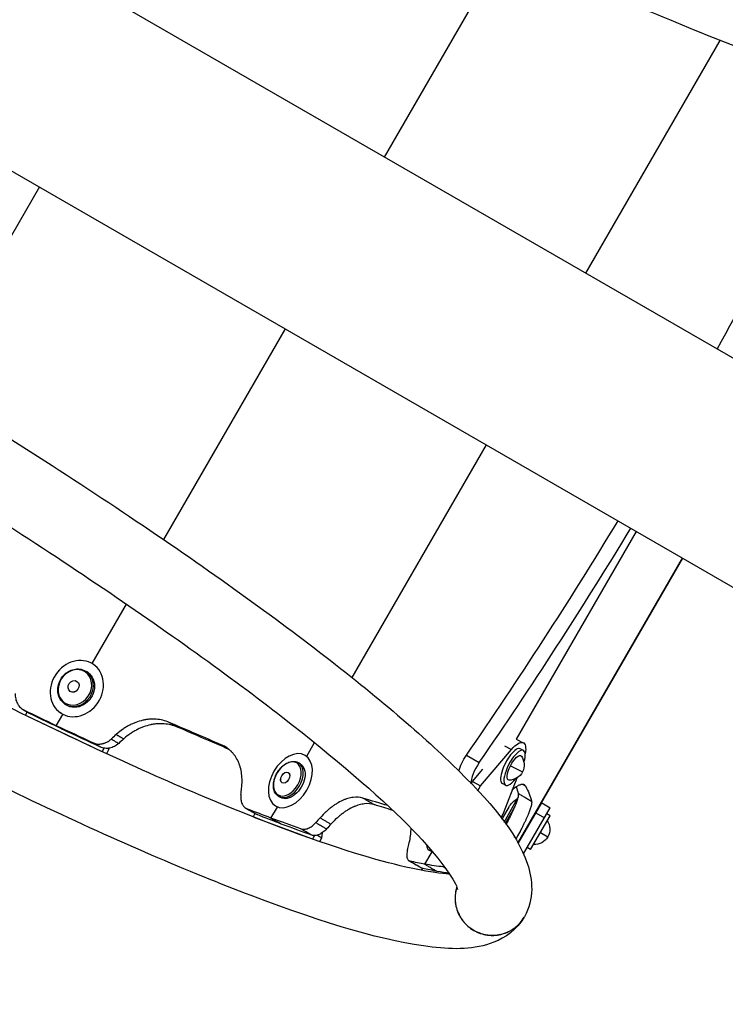
# Model space of a CAD drawing. Units: millimetres. Extents: x -4835 to 4767, y -3757 to 4711.
# Drawn here: x -1478 to -1117, y 995 to 1499 of the extents above; entities that cross this region are included whole.
import ezdxf

# ---------------------------------------------------------------- set-up
doc = ezdxf.new("R2010")
doc.units = ezdxf.units.MM
doc.header["$LTSCALE"] = 20
doc.layers.add('2d', color=230, linetype='Continuous')

msp = doc.modelspace()

# ---------------------------------------------------------------- linework, layer by layer
at = {"layer": '2d'}
for p, q in [((-1291.52, 1429.01), (-1229.22, 1536.93)), ((-1450.55, 1520.83), (-542.45, 996.53)), ((-1188.58, 1369.58), (-1119.8, 1488.72)), ((-1501.35, 1432.84), (-593.25, 908.54)), ((-1468.19, 1413.69), (-1526.96, 1311.9)), ((-1404.61, 1233.14), (-1342.32, 1341.02)), ((-1308.15, 1162.48), (-1239.38, 1281.59)), ((-1224.08, 1130.95), (-1162.68, 1237.31)), ((-1223.33, 1077.72), (-1139.06, 1223.67)), ((-1139.01, 1223.64), (-1223.3, 1077.66)), ((-1441.26, 1169.66), (-1423.66, 1200.13)), ((-1443.49, 1165.16), (-1444.07, 1165.55)), ((-1440.66, 1169.28), (-1440.7, 1169.31)), ((-1475.33, 1143.17), (-1474.46, 1144.84)), ((-1474.45, 1144.86), (-1474.45, 1144.86)), ((-1454.64, 1148.55), (-1455.22, 1148.95)), ((-1436.38, 1124.67), (-1474.89, 1142.96)), ((-1459.62, 1137.85), (-1456.27, 1143.66)), ((-1456.97, 1144.1), (-1457.42, 1144.4)), ((-1432.34, 1130.28), (-1432.34, 1130.28)), ((-1224.14, 1130.98), (-1220.56, 1129.15)), ((-1435.16, 1126.32), (-1436.1, 1124.53)), ((-1432.64, 1125.8), (-1433.84, 1123.49)), ((-1432.64, 1125.8), (-1433.3, 1126.24)), ((-1432.61, 1126.32), (-1432.64, 1125.8)), ((-1331.41, 1122.19), (-1327.37, 1129.18)), ((-1242.39, 1107.09), (-1226.53, 1125.72)), ((-1230.21, 1127.6), (-1226.53, 1125.72)), ((-1220.48, 1125.18), (-1222.16, 1126.03)), ((-1331.41, 1122.19), (-1332.22, 1122.66)), ((-1249.68, 1122.72), (-1243.13, 1118.94)), ((-1334.74, 1118.34), (-1335.67, 1118.88)), ((-1246.58, 1109.23), (-1241.19, 1115.56)), ((-1227.15, 1117.35), (-1220.95, 1114.18)), ((-1247.2, 1108.15), (-1246.58, 1109.23)), ((-1246.58, 1109.23), (-1242.39, 1107.09)), ((-1223.93, 1111.01), (-1230.85, 1092.87)), ((-1243.84, 1104.57), (-1242.39, 1107.09)), ((-1229.6, 1107.37), (-1231.27, 1108.23)), ((-1344.81, 1101.06), (-1345.73, 1101.6)), ((-1230.43, 1088.52), (-1223.44, 1100.64)), ((-1217.99, 1103.99), (-1217.99, 1103.99)), ((-1217.62, 1103.1), (-1217.62, 1103.1)), ((-1349.68, 1090.55), (-1346.41, 1096.21)), ((-1346.45, 1096.23), (-1347.31, 1096.73)), ((-1228.03, 1096.06), (-1231.14, 1090.68)), ((-1228.04, 1096.05), (-1231.14, 1090.69)), ((-1225.22, 1095.78), (-1229.86, 1087.74)), ((-1223.18, 1077.46), (-1211.15, 1098.31)), ((-1220.47, 1072.16), (-1206.82, 1095.81)), ((-1211.15, 1098.31), (-1206.82, 1095.81)), ((-1358, 1092.94), (-1358.85, 1091.21)), ((-1358.52, 1091.08), (-1329.52, 1080.19)), ((-1322, 1093.34), (-1322, 1093.34)), ((-1230.85, 1092.87), (-1232.09, 1090.72)), ((-1216.83, 1074.46), (-1206.83, 1091.78)), ((-1214.08, 1093.22), (-1209.75, 1090.72)), ((-1206.83, 1091.78), (-1208.57, 1092.78)), ((-1328.35, 1079.77), (-1327.46, 1081.58)), ((-1325.94, 1081.79), (-1323.74, 1080.51)), ((-1324.73, 1078.51), (-1323.74, 1080.51)), ((-1323.74, 1080.51), (-1323.4, 1083.04)), ((-1211.83, 1083.12), (-1208.02, 1080.92)), ((-1267.94, 1073.56), (-1269.12, 1074.33)), ((-1216.83, 1074.46), (-1218.57, 1075.46)), ((-1267.4, 1073.33), (-1271.08, 1066.96)), ((-1272.21, 1064.82), (-1272.8, 1063.8))]:
    msp.add_line(p, q, dxfattribs=at)
at = {"layer": '2d', "extrusion": (0, 0, -1)}
for centre, radius, start, end in [((1227.86, 1117.72), 7.77, 144.5404, 269.66), ((1215.31, 1088.01), 15.06, 32.3186, 57.3991), ((1227.78, 1095.9), 0.3, 30, 32.3186), ((1217.81, 1083.68), 15.06, 24.5977, 27.6814), ((1230.88, 1090.54), 0.3, 27.6814, 30), ((1214.75, 1084.8), 7.77, 145.6954, 274.3046)]:
    msp.add_arc(centre, radius, start, end, dxfattribs=at)
at = {"layer": '2d'}
for centre, major_axis, ratio, start_param, end_param in [((-1371.94, 1416.78), (400, 692.82), 0.325811, -1.507254, -1.326453), ((-1371.94, 1416.78), (400, 692.82), 0.325811, 4.468045, 4.648846), ((-1365.39, 1413), (400, 692.82), 0.325811, 4.468045, 4.648846), ((-1449.06, 1156.85), (8.36, 12.45), 0.866464, 3.141593, 9.424778), ((-1449.65, 1157.25), (5.57, 8.3), 0.866464, 3.141593, 6.283185), ((-1450.71, 1157.97), (1.73, 2.58), 0.866464, 3.141593, 9.424778), ((-1450.71, 1157.97), (1.72, 2.56), 0.866464, 3.141593, 9.424778), ((-1339.77, 1109.7), (7.55, 12.96), 0.64624, 3.141593, 9.424778), ((-1226.71, 1117.13), (4.56, 8.9), 0.338692, 0, 3.141593), ((-1225.04, 1116.27), (4.56, 8.9), 0.338692, -1.076378, 4.217971), ((-1340.7, 1110.24), (5.03, 8.64), 0.64624, 3.141593, 6.283185), ((-1342.4, 1111.23), (1.56, 2.69), 0.64624, 3.141593, 9.424778), ((-1342.4, 1111.23), (1.55, 2.67), 0.64624, 3.141593, 9.424778), ((-1241.61, 1115.26), (5, 8.66), 0.325811, 1.326453, 2.666943), ((-1260.97, 1086.92), (8.15, 12.59), 0.338692, 2.659445, 3.434252)]:
    msp.add_ellipse(centre, major_axis=major_axis, ratio=ratio, start_param=start_param, end_param=end_param, dxfattribs=at)
at = {"layer": '2d', "extrusion": (0, 0, -1)}
for centre, major_axis, ratio in [((-1450.01, 1157.5), (5.27, 7.86), 0.866464), ((-1341.29, 1110.58), (4.76, 8.18), 0.64624)]:
    msp.add_ellipse(centre, major_axis=major_axis, ratio=ratio, dxfattribs=at)
for centre, major_axis, ratio, start_param, end_param in [((-1449.06, 1156.86), (5.57, 8.3), 0.866464, 0, 3.141593), ((-1226.71, 1117.13), (6.15, 12.02), 0.338692, -0.961566, 0.854226), ((-1248.16, 1119.05), (5, 8.66), 0.325811, 4.004453, 4.956733), ((-1225.04, 1116.27), (3.19, 6.23), 0.338692, -1.570796, 0.174083), ((-1339.77, 1109.7), (5.03, 8.64), 0.64624, 0, 3.141593), ((-1225.04, 1116.27), (3.19, 6.23), 0.338692, 2.96751, 4.712389), ((-1259.79, 1086.15), (8.15, 12.59), 0.338692, 2.928997, 3.141593)]:
    msp.add_ellipse(centre, major_axis=major_axis, ratio=ratio, start_param=start_param, end_param=end_param, dxfattribs=at)
at = {"layer": '2d'}
for points, knots in [([(-1799.15, 1952.85), (-1795.43, 1959.22), (-1789.35, 1963.45), (-1773.49, 1969.63), (-1763.62, 1969.38), (-1728.7, 1965.45), (-1697.94, 1956.36), (-1627.73, 1929.74), (-1591.04, 1913.9), (-1512.12, 1876.59), (-1470.02, 1855.24), (-1384.23, 1809.04), (-1340.56, 1784.22), (-1255.88, 1733.54), (-1214.88, 1707.69), (-1139.54, 1657.45), (-1105.23, 1633.09), (-1046.46, 1588.01), (-1022.15, 1567.39), (-984.83, 1530.45), (-972.07, 1516.04), (-965.32, 1491.71), (-964.83, 1483.39), (-971.82, 1468.9), (-977.82, 1464.01), (-992.82, 1457.33), (-1001.79, 1457.17), (-1035.17, 1459.66), (-1065.9, 1468.44), (-1136.42, 1494.79), (-1172.8, 1510.35), (-1251.27, 1547.19), (-1293.21, 1568.34), (-1361.01, 1604.67), (-1386.2, 1618.62), (-1411.3, 1632.94)], [1.57151, 1.57151, 1.57151, 1.57151, 1.681868, 1.681868, 1.879735, 1.879735, 2.278737, 2.278737, 2.608356, 2.608356, 2.931828, 2.931828, 3.253832, 3.253832, 3.575692, 3.575692, 3.898491, 3.898491, 4.225053, 4.225053, 4.571688, 4.571688, 4.70199, 4.70199, 4.813145, 4.813145, 4.993449, 4.993449, 5.405491, 5.405491, 5.735688, 5.735688, 6.059281, 6.059281, 6.246757, 6.246757, 6.246757, 6.246757]), ([(-998.93, 1496.2), (-998.93, 1496.2), (-1001.22, 1495.6), (-1012.24, 1495.72), (-1024.33, 1497.58), (-1059.18, 1506.79), (-1084.17, 1515.36), (-1143.82, 1539.23), (-1179.03, 1554.9), (-1255.29, 1591.69), (-1296.42, 1612.87), (-1380.13, 1658.53), (-1422.7, 1683), (-1504.83, 1732.66), (-1544.36, 1757.85), (-1616.22, 1806.27), (-1648.56, 1829.51), (-1702.46, 1871.38), (-1724.16, 1890.1), (-1753.84, 1919.83), (-1762.41, 1931.9), (-1764.95, 1937.88), (-1765.08, 1938.54), (-1765.08, 1938.54)], [4.826521, 4.826521, 4.826521, 4.826521, 4.954795, 4.954795, 5.186199, 5.186199, 5.480646, 5.480646, 5.793144, 5.793144, 6.110011, 6.110011, 6.428072, 6.428072, 6.746175, 6.746175, 7.063216, 7.063216, 7.376266, 7.376266, 7.6712, 7.6712, 7.739849, 7.739849, 7.739849, 7.739849]), ([(-1761.12, 1930.73), (-1760.55, 1930.7), (-1759.95, 1930.66), (-1749.77, 1929.86), (-1734.98, 1926.8), (-1694.47, 1914.62), (-1666.96, 1904.46), (-1602.98, 1877.55), (-1566.15, 1860.54), (-1487.54, 1821.49), (-1445.72, 1799.4), (-1361.59, 1752.46), (-1319.29, 1727.62), (-1238.66, 1677.77), (-1200.33, 1652.78), (-1131.7, 1605.31), (-1101.37, 1582.83), (-1052.17, 1543.05), (-1033.09, 1525.6), (-1014.83, 1505.57), (-1010.47, 1500.02), (-1007.68, 1495.73)], [1.838641, 1.838641, 1.838641, 1.838641, 1.8548, 1.8548, 2.104228, 2.104228, 2.405009, 2.405009, 2.718974, 2.718974, 3.036243, 3.036243, 3.35439, 3.35439, 3.67238, 3.67238, 3.988946, 3.988946, 4.300153, 4.300153, 4.444544, 4.444544, 4.444544, 4.444544]), ([(-1220.13, 1039.76), (-1223.85, 1033.39), (-1229.93, 1029.16), (-1245.8, 1022.98), (-1255.66, 1023.22), (-1290.58, 1027.16), (-1321.34, 1036.25), (-1391.55, 1062.87), (-1428.24, 1078.71), (-1507.16, 1116.02), (-1549.26, 1137.37), (-1635.05, 1183.57), (-1678.72, 1208.39), (-1763.4, 1259.07), (-1804.4, 1284.92), (-1879.75, 1335.15), (-1914.05, 1359.52), (-1972.83, 1404.6), (-1997.14, 1425.22), (-2034.45, 1462.16), (-2047.21, 1476.57), (-2053.96, 1500.9), (-2054.45, 1509.21), (-2047.47, 1523.71), (-2041.46, 1528.6), (-2026.46, 1535.28), (-2017.49, 1535.44), (-1984.11, 1532.95), (-1953.38, 1524.17), (-1882.86, 1497.82), (-1846.48, 1482.26), (-1768.01, 1445.42), (-1726.07, 1424.26), (-1658.28, 1387.93), (-1633.08, 1373.99), (-1607.98, 1359.67)], [1.57151, 1.57151, 1.57151, 1.57151, 1.681868, 1.681868, 1.879735, 1.879735, 2.278737, 2.278737, 2.608356, 2.608356, 2.931828, 2.931828, 3.253832, 3.253832, 3.575692, 3.575692, 3.898491, 3.898491, 4.225053, 4.225053, 4.571688, 4.571688, 4.70199, 4.70199, 4.813145, 4.813145, 4.993449, 4.993449, 5.405491, 5.405491, 5.735688, 5.735688, 6.059281, 6.059281, 6.246756, 6.246756, 6.246756, 6.246756]), ([(-2020.35, 1496.4), (-2020.35, 1496.4), (-2018.06, 1497.01), (-2007.04, 1496.89), (-1994.95, 1495.03), (-1960.1, 1485.81), (-1935.11, 1477.25), (-1875.46, 1453.38), (-1840.26, 1437.71), (-1763.99, 1400.92), (-1722.86, 1379.73), (-1639.15, 1334.08), (-1596.58, 1309.61), (-1514.45, 1259.95), (-1474.92, 1234.76), (-1403.06, 1186.34), (-1370.72, 1163.1), (-1316.82, 1121.23), (-1295.12, 1102.51), (-1265.44, 1072.77), (-1256.87, 1060.71), (-1254.33, 1054.73), (-1254.2, 1054.06), (-1254.2, 1054.06)], [4.826521, 4.826521, 4.826521, 4.826521, 4.954795, 4.954795, 5.186199, 5.186199, 5.480646, 5.480646, 5.793144, 5.793144, 6.110011, 6.110011, 6.428072, 6.428072, 6.746175, 6.746175, 7.063216, 7.063216, 7.376266, 7.376266, 7.6712, 7.6712, 7.739849, 7.739849, 7.739849, 7.739849]), ([(-1258.16, 1061.88), (-1258.73, 1061.91), (-1259.33, 1061.95), (-1269.51, 1062.75), (-1284.3, 1065.81), (-1324.81, 1077.99), (-1352.32, 1088.15), (-1416.3, 1115.05), (-1453.13, 1132.07), (-1531.75, 1171.12), (-1573.56, 1193.21), (-1657.69, 1240.14), (-1699.99, 1264.99), (-1780.62, 1314.83), (-1818.95, 1339.83), (-1887.58, 1387.3), (-1917.91, 1409.78), (-1967.11, 1449.56), (-1986.19, 1467.01), (-2004.45, 1487.04), (-2008.81, 1492.59), (-2011.61, 1496.88)], [1.838641, 1.838641, 1.838641, 1.838641, 1.8548, 1.8548, 2.104228, 2.104228, 2.405009, 2.405009, 2.718974, 2.718974, 3.036243, 3.036243, 3.35439, 3.35439, 3.67238, 3.67238, 3.988946, 3.988946, 4.300153, 4.300153, 4.444544, 4.444544, 4.444544, 4.444544]), ([(-1578.8, 1342.82), (-1570.59, 1338.03), (-1562.4, 1333.2), (-1511.83, 1303.07), (-1470.62, 1277.21), (-1394.71, 1226.85), (-1360.03, 1202.37), (-1300.4, 1156.98), (-1275.6, 1136.16), (-1237.3, 1098.87), (-1224.19, 1084.05), (-1215.79, 1059.24), (-1214.8, 1049.06), (-1220, 1039.97)], [6.319614, 6.319614, 6.319614, 6.319614, 6.381315, 6.381315, 6.703161, 6.703161, 7.025885, 7.025885, 7.352146, 7.352146, 7.696775, 7.696775, 7.85346, 7.85346, 7.85346, 7.85346]), ([(-1455.22, 1148.95), (-1455.99, 1149.46), (-1456.66, 1150.12), (-1457.76, 1151.64), (-1458.18, 1152.51), (-1458.74, 1154.38), (-1458.86, 1155.38), (-1458.8, 1157.43), (-1458.61, 1158.47), (-1457.94, 1160.48), (-1457.45, 1161.45), (-1456.22, 1163.21), (-1455.47, 1164), (-1453.82, 1165.33), (-1452.9, 1165.86), (-1450.98, 1166.61), (-1449.98, 1166.83), (-1448.02, 1166.93), (-1447.05, 1166.81), (-1445.4, 1166.31), (-1444.7, 1165.98), (-1444.07, 1165.55)], [6.283185, 6.283185, 6.283185, 6.283185, 6.593417, 6.593417, 6.906407, 6.906407, 7.225215, 7.225215, 7.548932, 7.548932, 7.875188, 7.875188, 8.202099, 8.202099, 8.528143, 8.528143, 8.851308, 8.851308, 9.169177, 9.169177, 9.424778, 9.424778, 9.424778, 9.424778]), ([(-1480.55, 1154.33), (-1480.61, 1153.4), (-1480.54, 1152.5), (-1480.26, 1151.18), (-1480.14, 1150.75), (-1479.83, 1149.92), (-1479.65, 1149.53), (-1479.34, 1148.96), (-1479.23, 1148.77), (-1478.99, 1148.41), (-1478.87, 1148.23), (-1478.48, 1147.71), (-1478.2, 1147.4), (-1477.59, 1146.81), (-1477.26, 1146.54), (-1476.57, 1146.06), (-1476.2, 1145.84), (-1475.82, 1145.66)], [0, 0, 0, 0, 0.00281378, 0.00281378, 0.00422068, 0.00422068, 0.00562757, 0.00562757, 0.00633101, 0.00633101, 0.00703446, 0.00703446, 0.00844135, 0.00844135, 0.00984824, 0.00984824, 0.01125513, 0.01125513, 0.01125513, 0.01125513]), ([(-1475.82, 1145.66), (-1475.32, 1145.37), (-1474.82, 1145.08), (-1474.32, 1144.79), (-1474.32, 1144.78), (-1474.31, 1144.78), (-1474.3, 1144.78), (-1474.05, 1144.63), (-1473.8, 1144.49), (-1473.55, 1144.34), (-1473.31, 1144.2), (-1473.07, 1144.06), (-1472.82, 1143.92)], [0, 0, 0, 0, 0.00400089, 0.00400089, 0.00400089, 0.004043987, 0.004043987, 0.004043987, 0.006047311, 0.006047311, 0.006047311, 0.008001781, 0.008001781, 0.008001781, 0.008001781]), ([(-1401.73, 1139.57), (-1403.9, 1140.45), (-1406.11, 1140.97), (-1409.51, 1141.24), (-1410.65, 1141.24), (-1412.38, 1141.1), (-1412.96, 1141.04), (-1413.83, 1140.9), (-1414.12, 1140.85), (-1414.7, 1140.74), (-1414.99, 1140.68), (-1416.49, 1140.34), (-1417.69, 1139.98), (-1419.46, 1139.32), (-1420.05, 1139.07), (-1420.92, 1138.67), (-1421.21, 1138.53), (-1421.65, 1138.32), (-1421.79, 1138.25), (-1422.08, 1138.1), (-1422.22, 1138.02), (-1422.97, 1137.62), (-1423.56, 1137.29), (-1424.4, 1136.77), (-1424.68, 1136.59), (-1425.08, 1136.32), (-1425.22, 1136.23), (-1425.41, 1136.09), (-1425.48, 1136.05), (-1425.58, 1135.98), (-1425.61, 1135.96), (-1425.66, 1135.92), (-1425.68, 1135.91), (-1425.71, 1135.89), (-1425.73, 1135.87), (-1426.49, 1135.33), (-1427.54, 1134.48), (-1428.9, 1133.32)], [0, 0, 0, 0, 0.25, 0.25, 0.375, 0.375, 0.4375, 0.4375, 0.46875, 0.46875, 0.5, 0.5, 0.625, 0.625, 0.6875, 0.6875, 0.71875, 0.71875, 0.734375, 0.734375, 0.75, 0.75, 0.8125, 0.8125, 0.84375, 0.84375, 0.859375, 0.859375, 0.867188, 0.867188, 0.871094, 0.871094, 0.873047, 0.873047, 0.875, 0.875, 1, 1, 1, 1]), ([(-1397.56, 1137.16), (-1399.76, 1138.06), (-1402.01, 1138.6), (-1405.45, 1138.89), (-1406.61, 1138.9), (-1408.36, 1138.78), (-1409.24, 1138.69), (-1410.27, 1138.52), (-1410.79, 1138.42), (-1411.05, 1138.37), (-1411.16, 1138.35), (-1411.23, 1138.33), (-1411.27, 1138.32), (-1412.52, 1138.05), (-1413.73, 1137.7), (-1415.52, 1137.04), (-1416.41, 1136.68), (-1417.44, 1136.2), (-1417.95, 1135.95), (-1418.21, 1135.82), (-1418.32, 1135.76), (-1418.39, 1135.72), (-1418.43, 1135.71), (-1419.07, 1135.37), (-1419.66, 1135.04), (-1420.51, 1134.52), (-1420.93, 1134.26), (-1421.4, 1133.94), (-1421.63, 1133.78), (-1421.75, 1133.7), (-1421.81, 1133.66), (-1421.83, 1133.64), (-1421.85, 1133.64), (-1421.86, 1133.63), (-1421.86, 1133.63), (-1422.62, 1133.09), (-1423.68, 1132.25), (-1425.04, 1131.1)], [0, 0, 0, 0, 0.25, 0.25, 0.375, 0.375, 0.4375, 0.46875, 0.484375, 0.492187, 0.496094, 0.496094, 0.5, 0.5, 0.625, 0.625, 0.6875, 0.71875, 0.734375, 0.742187, 0.746094, 0.746094, 0.75, 0.75, 0.8125, 0.8125, 0.84375, 0.859375, 0.867187, 0.871094, 0.873047, 0.874023, 0.874512, 0.874512, 0.875, 0.875, 1, 1, 1, 1]), ([(-1440.84, 1129.1), (-1440.12, 1128.76), (-1439.35, 1128.55), (-1438.14, 1128.42), (-1437.73, 1128.41), (-1436.91, 1128.46), (-1436.5, 1128.51), (-1435.88, 1128.64), (-1435.67, 1128.69), (-1435.26, 1128.8), (-1435.06, 1128.87), (-1434.44, 1129.09), (-1434.04, 1129.26), (-1433.26, 1129.67), (-1432.88, 1129.9), (-1432.14, 1130.42), (-1431.78, 1130.71), (-1431.43, 1131.02)], [0, 0, 0, 0, 0.00280293, 0.00280293, 0.00420439, 0.00420439, 0.00560585, 0.00560585, 0.00630658, 0.00630658, 0.00700732, 0.00700732, 0.00840878, 0.00840878, 0.00981024, 0.00981024, 0.01121171, 0.01121171, 0.01121171, 0.01121171]), ([(-1431.43, 1131.02), (-1431.11, 1130.84), (-1430.8, 1130.65), (-1430.48, 1130.46), (-1430.01, 1130.18), (-1429.53, 1129.9), (-1429.05, 1129.62), (-1428.9, 1129.53), (-1428.74, 1129.44), (-1428.59, 1129.34), (-1428.27, 1129.15), (-1427.95, 1128.97), (-1427.63, 1128.78)], [0, 0, 0, 0, 0.002000036, 0.002000036, 0.002000036, 0.00500009, 0.00500009, 0.00500009, 0.005978283, 0.005978283, 0.005978283, 0.008000145, 0.008000145, 0.008000145, 0.008000145]), ([(-1437, 1126.9), (-1437.33, 1127.08), (-1437.65, 1127.27), (-1437.97, 1127.45), (-1438.3, 1127.64), (-1438.62, 1127.82), (-1438.94, 1128.01), (-1439.58, 1128.37), (-1440.21, 1128.74), (-1440.84, 1129.1)], [0, 0, 0, 0, 0.002020533, 0.002020533, 0.002020533, 0.004041067, 0.004041067, 0.004041067, 0.008001333, 0.008001333, 0.008001333, 0.008001333]), ([(-1427.63, 1128.78), (-1428.31, 1128.16), (-1429.05, 1127.65), (-1430.23, 1127.04), (-1430.63, 1126.86), (-1431.44, 1126.58), (-1431.85, 1126.46), (-1432.46, 1126.34), (-1432.67, 1126.3), (-1433.08, 1126.25), (-1433.29, 1126.23), (-1433.91, 1126.2), (-1434.71, 1126.23), (-1435.5, 1126.38), (-1436.27, 1126.59), (-1436.64, 1126.73), (-1437, 1126.9)], [0, 0, 0, 0, 0.00279118, 0.00279118, 0.00418677, 0.00418677, 0.00558236, 0.00558236, 0.00628015, 0.00628015, 0.00697795, 0.00697795, 0.00837354, 0.00976913, 0.00976913, 0.01116472, 0.01116472, 0.01116472, 0.01116472]), ([(-1364.71, 1105.71), (-1364.42, 1108.41), (-1364.43, 1110.92), (-1364.88, 1114.4), (-1365.11, 1115.51), (-1365.56, 1117.1), (-1365.73, 1117.62), (-1366.01, 1118.38), (-1366.1, 1118.63), (-1366.31, 1119.13), (-1366.41, 1119.37), (-1366.99, 1120.6), (-1367.51, 1121.52), (-1368.4, 1122.8), (-1368.71, 1123.21), (-1369.21, 1123.8), (-1369.38, 1123.99), (-1369.64, 1124.27), (-1369.73, 1124.37), (-1369.91, 1124.55), (-1370, 1124.64), (-1370.47, 1125.11), (-1370.86, 1125.46), (-1371.44, 1125.94), (-1371.64, 1126.09), (-1371.94, 1126.31), (-1372.04, 1126.39), (-1372.19, 1126.49), (-1372.24, 1126.53), (-1372.31, 1126.58), (-1372.34, 1126.59), (-1372.38, 1126.62), (-1372.39, 1126.63), (-1372.42, 1126.65), (-1372.43, 1126.66), (-1373.02, 1127.05), (-1373.91, 1127.53), (-1375.12, 1128.11)], [0, 0, 0, 0, 0.25, 0.25, 0.375, 0.375, 0.4375, 0.4375, 0.46875, 0.46875, 0.5, 0.5, 0.625, 0.625, 0.6875, 0.6875, 0.71875, 0.71875, 0.734375, 0.734375, 0.75, 0.75, 0.8125, 0.8125, 0.84375, 0.84375, 0.859375, 0.859375, 0.867188, 0.867188, 0.871094, 0.871094, 0.873047, 0.873047, 0.875, 0.875, 1, 1, 1, 1]), ([(-1345.73, 1101.6), (-1346.33, 1101.95), (-1346.85, 1102.43), (-1347.7, 1103.62), (-1348.02, 1104.33), (-1348.43, 1105.94), (-1348.51, 1106.85), (-1348.39, 1108.77), (-1348.2, 1109.78), (-1347.57, 1111.77), (-1347.13, 1112.76), (-1346.05, 1114.61), (-1345.41, 1115.47), (-1343.99, 1117), (-1343.21, 1117.67), (-1341.57, 1118.72), (-1340.71, 1119.12), (-1339.02, 1119.55), (-1338.18, 1119.61), (-1336.77, 1119.39), (-1336.19, 1119.19), (-1335.67, 1118.88)], [6.283185, 6.283185, 6.283185, 6.283185, 6.565974, 6.565974, 6.864531, 6.864531, 7.188438, 7.188438, 7.521912, 7.521912, 7.855361, 7.855361, 8.188156, 8.188156, 8.521611, 8.521611, 8.855069, 8.855069, 9.178267, 9.178267, 9.424778, 9.424778, 9.424778, 9.424778]), ([(-1226.18, 1105.12), (-1225.94, 1105.32), (-1225.71, 1105.51), (-1225.18, 1105.92), (-1224.74, 1106.25), (-1224.24, 1106.58), (-1224, 1106.73), (-1223.89, 1106.8), (-1223.83, 1106.84), (-1223.79, 1106.86), (-1223.21, 1107.21), (-1222.7, 1107.46), (-1222, 1107.72), (-1221.67, 1107.82), (-1221.32, 1107.88), (-1221.15, 1107.89), (-1221.07, 1107.9), (-1221.03, 1107.9), (-1221.01, 1107.9), (-1221, 1107.9), (-1220.79, 1107.91), (-1220.53, 1107.88), (-1220.27, 1107.8), (-1220.14, 1107.75), (-1220.09, 1107.72), (-1220.06, 1107.71), (-1220.04, 1107.7), (-1220.04, 1107.69), (-1220.03, 1107.69), (-1220.03, 1107.69), (-1220.03, 1107.69), (-1219.85, 1107.58), (-1219.64, 1107.35), (-1219.4, 1106.99)], [0.3283731, 0.3283731, 0.3283731, 0.3283731, 0.375, 0.375, 0.4375, 0.46875, 0.484375, 0.4921875, 0.4921875, 0.5, 0.5, 0.625, 0.625, 0.6875, 0.71875, 0.734375, 0.7421875, 0.7460938, 0.7460938, 0.75, 0.75, 0.8125, 0.84375, 0.859375, 0.8671875, 0.8710938, 0.8730469, 0.8740234, 0.8745117, 0.8745117, 0.875, 0.875, 1, 1, 1, 1]), ([(-1365.09, 1102.6), (-1365.2, 1101.72), (-1365.2, 1100.89), (-1365.05, 1099.7), (-1364.98, 1099.32), (-1364.78, 1098.59), (-1364.65, 1098.24), (-1364.43, 1097.75), (-1364.35, 1097.6), (-1364.18, 1097.29), (-1364.09, 1097.14), (-1363.8, 1096.72), (-1363.37, 1096.21), (-1362.87, 1095.8), (-1362.33, 1095.44), (-1362.04, 1095.3), (-1361.74, 1095.18)], [0, 0, 0, 0, 0.0028083, 0.0028083, 0.00421245, 0.00421245, 0.0056166, 0.0056166, 0.00631867, 0.00631867, 0.00702074, 0.00702074, 0.00842489, 0.00982904, 0.00982904, 0.01123319, 0.01123319, 0.01123319, 0.01123319]), ([(-1302.61, 1100.8), (-1304.19, 1101.24), (-1305.86, 1101.35), (-1308.49, 1101.03), (-1309.38, 1100.85), (-1310.75, 1100.44), (-1311.21, 1100.29), (-1311.91, 1100.03), (-1312.15, 1099.93), (-1312.62, 1099.74), (-1312.85, 1099.64), (-1314.07, 1099.08), (-1315.05, 1098.56), (-1316.51, 1097.67), (-1317, 1097.35), (-1317.73, 1096.85), (-1317.98, 1096.67), (-1318.34, 1096.4), (-1318.47, 1096.31), (-1318.71, 1096.13), (-1318.83, 1096.04), (-1319.46, 1095.55), (-1319.96, 1095.16), (-1320.68, 1094.54), (-1320.91, 1094.34), (-1321.26, 1094.03), (-1321.38, 1093.92), (-1321.55, 1093.77), (-1321.61, 1093.71), (-1321.69, 1093.63), (-1321.72, 1093.61), (-1321.76, 1093.57), (-1321.78, 1093.56), (-1321.8, 1093.53), (-1321.82, 1093.51), (-1322.48, 1092.89), (-1323.4, 1091.95), (-1324.59, 1090.67)], [0, 0, 0, 0, 0.25, 0.25, 0.375, 0.375, 0.4375, 0.4375, 0.46875, 0.46875, 0.5, 0.5, 0.625, 0.625, 0.6875, 0.6875, 0.71875, 0.71875, 0.734375, 0.734375, 0.75, 0.75, 0.8125, 0.8125, 0.84375, 0.84375, 0.859375, 0.859375, 0.867188, 0.867188, 0.871094, 0.871094, 0.873047, 0.873047, 0.875, 0.875, 1, 1, 1, 1]), ([(-1223.17, 1103.16), (-1223.06, 1102.56), (-1223.15, 1101.71), (-1223.59, 1100.05), (-1223.79, 1099.43), (-1224.15, 1098.41), (-1224.28, 1098.06), (-1224.5, 1097.5), (-1224.58, 1097.31), (-1224.73, 1096.92), (-1224.81, 1096.73), (-1225.25, 1095.69), (-1225.64, 1094.81), (-1226.28, 1093.41), (-1226.51, 1092.93), (-1226.86, 1092.2), (-1226.98, 1091.95), (-1227.17, 1091.57), (-1227.23, 1091.44), (-1227.35, 1091.19), (-1227.41, 1091.06), (-1227.75, 1090.39), (-1228.02, 1089.85), (-1228.42, 1089.05), (-1228.56, 1088.78), (-1228.76, 1088.38), (-1228.83, 1088.25), (-1228.93, 1088.05), (-1228.97, 1087.98), (-1229.02, 1087.88), (-1229.04, 1087.85), (-1229.06, 1087.8), (-1229.07, 1087.78), (-1229.09, 1087.75), (-1229.1, 1087.73), (-1229.2, 1087.54), (-1229.3, 1087.34), (-1229.41, 1087.13)], [0, 0, 0, 0, 0.25, 0.25, 0.375, 0.375, 0.4375, 0.4375, 0.46875, 0.46875, 0.5, 0.5, 0.625, 0.625, 0.6875, 0.6875, 0.71875, 0.71875, 0.734375, 0.734375, 0.75, 0.75, 0.8125, 0.8125, 0.84375, 0.84375, 0.859375, 0.859375, 0.8671875, 0.8671875, 0.8710938, 0.8710938, 0.8730469, 0.8730469, 0.875, 0.875, 0.9038953, 0.9038953, 0.9038953, 0.9038953]), ([(-1216.3, 1099.2), (-1216.19, 1098.59), (-1216.28, 1097.74), (-1216.71, 1096.08), (-1216.9, 1095.46), (-1217.27, 1094.44), (-1217.46, 1093.91), (-1217.73, 1093.24), (-1217.87, 1092.9), (-1217.93, 1092.75), (-1217.97, 1092.65), (-1217.99, 1092.6), (-1218.36, 1091.71), (-1218.75, 1090.83), (-1219.39, 1089.43), (-1219.73, 1088.71), (-1220.15, 1087.84), (-1220.36, 1087.4), (-1220.47, 1087.17), (-1220.52, 1087.08), (-1220.55, 1087.01), (-1220.57, 1086.98), (-1220.85, 1086.41), (-1221.12, 1085.87), (-1221.52, 1085.07), (-1221.73, 1084.67), (-1221.97, 1084.2), (-1222.09, 1083.97), (-1222.15, 1083.85), (-1222.18, 1083.79), (-1222.19, 1083.76), (-1222.2, 1083.75), (-1222.2, 1083.74), (-1222.21, 1083.74), (-1222.6, 1082.97), (-1223.2, 1081.83), (-1224.01, 1080.32)], [0, 0, 0, 0, 0.25, 0.25, 0.375, 0.375, 0.4375, 0.46875, 0.484375, 0.492188, 0.492188, 0.5, 0.5, 0.625, 0.625, 0.6875, 0.71875, 0.734375, 0.742188, 0.746094, 0.746094, 0.75, 0.75, 0.8125, 0.8125, 0.84375, 0.859375, 0.867188, 0.871094, 0.873047, 0.874023, 0.874512, 0.874512, 0.875, 0.875, 1, 1, 1, 1]), ([(-1361.74, 1095.18), (-1360.91, 1094.7), (-1360.09, 1094.22), (-1359.26, 1093.74), (-1359.25, 1093.73), (-1359.24, 1093.73), (-1359.24, 1093.72), (-1358.42, 1093.25), (-1357.6, 1092.77), (-1356.78, 1092.3)], [0, 0, 0, 0, 0.004001026, 0.004001026, 0.004001026, 0.004040804, 0.004040804, 0.004040804, 0.008002052, 0.008002052, 0.008002052, 0.008002052]), ([(-1296.82, 1097.46), (-1298.43, 1097.91), (-1300.12, 1098.04), (-1302.78, 1097.74), (-1303.68, 1097.56), (-1305.06, 1097.16), (-1305.76, 1096.93), (-1306.59, 1096.61), (-1307.01, 1096.44), (-1307.19, 1096.36), (-1307.31, 1096.31), (-1307.37, 1096.28), (-1308.41, 1095.82), (-1309.4, 1095.3), (-1310.88, 1094.41), (-1311.61, 1093.94), (-1312.48, 1093.34), (-1312.91, 1093.02), (-1313.12, 1092.86), (-1313.21, 1092.79), (-1313.28, 1092.75), (-1313.31, 1092.73), (-1313.85, 1092.31), (-1314.35, 1091.92), (-1315.07, 1091.31), (-1315.43, 1091), (-1315.83, 1090.64), (-1316.03, 1090.45), (-1316.13, 1090.36), (-1316.18, 1090.32), (-1316.21, 1090.29), (-1316.22, 1090.28), (-1316.23, 1090.28), (-1316.23, 1090.27), (-1316.89, 1089.66), (-1317.81, 1088.72), (-1319, 1087.45)], [0, 0, 0, 0, 0.25, 0.25, 0.375, 0.375, 0.4375, 0.46875, 0.484375, 0.492187, 0.492187, 0.5, 0.5, 0.625, 0.625, 0.6875, 0.71875, 0.734375, 0.742187, 0.746094, 0.746094, 0.75, 0.75, 0.8125, 0.8125, 0.84375, 0.859375, 0.867187, 0.871094, 0.873047, 0.874023, 0.874512, 0.874512, 0.875, 0.875, 1, 1, 1, 1]), ([(-1334.39, 1085.02), (-1333.84, 1084.83), (-1333.25, 1084.75), (-1332.31, 1084.83), (-1331.98, 1084.88), (-1331.33, 1085.05), (-1331, 1085.16), (-1330.33, 1085.45), (-1329.99, 1085.62), (-1329.32, 1086.01), (-1328.98, 1086.24), (-1328.33, 1086.73), (-1328, 1087), (-1327.36, 1087.6), (-1327.05, 1087.92), (-1326.75, 1088.26)], [0, 0, 0, 0, 0.00278754, 0.00278754, 0.0041813, 0.0041813, 0.00557507, 0.00557507, 0.00696884, 0.00696884, 0.00836261, 0.00836261, 0.00975637, 0.00975637, 0.01115014, 0.01115014, 0.01115014, 0.01115014]), ([(-1328.81, 1081.82), (-1329.27, 1082.08), (-1329.74, 1082.35), (-1330.2, 1082.62), (-1330.67, 1082.88), (-1331.13, 1083.15), (-1331.6, 1083.42), (-1332.53, 1083.95), (-1333.46, 1084.48), (-1334.39, 1085.02)], [0, 0, 0, 0, 0.002000489, 0.002000489, 0.002000489, 0.004000978, 0.004000978, 0.004000978, 0.008001, 0.008001, 0.008001, 0.008001]), ([(-1321.2, 1085.01), (-1321.8, 1084.34), (-1322.43, 1083.76), (-1323.42, 1083.01), (-1323.76, 1082.79), (-1324.43, 1082.4), (-1324.76, 1082.23), (-1325.42, 1081.95), (-1325.76, 1081.84), (-1326.42, 1081.67), (-1326.74, 1081.62), (-1327.36, 1081.57), (-1327.66, 1081.58), (-1328.25, 1081.65), (-1328.54, 1081.72), (-1328.81, 1081.82)], [0, 0, 0, 0, 0.00277912, 0.00277912, 0.00416867, 0.00416867, 0.00555823, 0.00555823, 0.00694779, 0.00694779, 0.00833735, 0.00833735, 0.0097269, 0.0097269, 0.01111646, 0.01111646, 0.01111646, 0.01111646]), ([(-1326.75, 1088.26), (-1326.29, 1087.98), (-1325.82, 1087.71), (-1325.36, 1087.44), (-1324.67, 1087.04), (-1323.97, 1086.63), (-1323.28, 1086.23), (-1323.05, 1086.1), (-1322.83, 1085.96), (-1322.6, 1085.83), (-1322.13, 1085.56), (-1321.66, 1085.28), (-1321.2, 1085.01)], [0, 0, 0, 0, 0.002000019, 0.002000019, 0.002000019, 0.005000049, 0.005000049, 0.005000049, 0.005972322, 0.005972322, 0.005972322, 0.008000078, 0.008000078, 0.008000078, 0.008000078]), ([(-1279.11, 1077.08), (-1278.51, 1079.55), (-1278.15, 1081.78), (-1278.02, 1084.33), (-1278, 1084.85), (-1278.01, 1085.35)], [0, 0, 0, 0, 0.25, 0.25, 0.3169644, 0.3169644, 0.3169644, 0.3169644]), ([(-1279.81, 1074.36), (-1280.02, 1073.56), (-1280.14, 1072.82), (-1280.21, 1071.8), (-1280.22, 1071.47), (-1280.18, 1070.87), (-1280.15, 1070.59), (-1280.06, 1070.2), (-1280.03, 1070.08), (-1279.96, 1069.84), (-1279.91, 1069.73), (-1279.77, 1069.42), (-1279.55, 1069.05), (-1279.25, 1068.79), (-1278.92, 1068.59), (-1278.74, 1068.52), (-1278.54, 1068.47)], [0, 0, 0, 0, 0.00279369, 0.00279369, 0.00419053, 0.00419053, 0.00558737, 0.00558737, 0.00628579, 0.00628579, 0.00698421, 0.00698421, 0.00838106, 0.0097779, 0.0097779, 0.01117474, 0.01117474, 0.01117474, 0.01117474]), ([(-1278.54, 1068.47), (-1277.5, 1067.87), (-1276.46, 1067.26), (-1275.42, 1066.66), (-1275.41, 1066.65), (-1275.4, 1066.65), (-1275.39, 1066.64), (-1274.87, 1066.34), (-1274.35, 1066.03), (-1273.82, 1065.73), (-1273.31, 1065.43), (-1272.8, 1065.13), (-1272.29, 1064.84)], [0, 0, 0, 0, 0.004000903, 0.004000903, 0.004000903, 0.004034445, 0.004034445, 0.004034445, 0.00604028, 0.00604028, 0.00604028, 0.008001805, 0.008001805, 0.008001805, 0.008001805]), ([(-1254.57, 1055.27), (-1254.74, 1054.76), (-1254.88, 1054.24), (-1255.14, 1053.11), (-1255.25, 1052.5), (-1255.49, 1050.66), (-1255.52, 1049.43), (-1255.39, 1047.59), (-1255.32, 1046.97), (-1255.11, 1045.74), (-1254.98, 1045.14), (-1254.49, 1043.35), (-1254.05, 1042.2), (-1253.22, 1040.53), (-1252.91, 1039.98), (-1252.25, 1038.93), (-1251.9, 1038.42), (-1251.14, 1037.45), (-1250.74, 1036.98), (-1249.89, 1036.07), (-1249.44, 1035.64), (-1248.03, 1034.4), (-1247.02, 1033.68), (-1245.41, 1032.75), (-1244.86, 1032.47), (-1243.72, 1031.95), (-1243.14, 1031.72), (-1241.37, 1031.11), (-1240.17, 1030.83), (-1238.32, 1030.58), (-1237.7, 1030.52), (-1236.45, 1030.48), (-1235.83, 1030.49), (-1234.59, 1030.56), (-1233.97, 1030.63), (-1232.73, 1030.83), (-1232.13, 1030.96), (-1230.34, 1031.43), (-1229.18, 1031.86), (-1227.51, 1032.67), (-1226.96, 1032.97), (-1225.91, 1033.62), (-1224.9, 1034.32), (-1223.96, 1035.11), (-1223.06, 1035.95), (-1222.63, 1036.39), (-1221.4, 1037.79), (-1220.69, 1038.79), (-1220.07, 1039.85), (-1220.07, 1039.86), (-1220.06, 1039.87), (-1220.06, 1039.88)], [0.08019004, 0.08019004, 0.08019004, 0.08019004, 0.08181066, 0.08181066, 0.08366646, 0.08366646, 0.08737807, 0.08737807, 0.08923387, 0.08923387, 0.09108967, 0.09108967, 0.09480128, 0.09480128, 0.09665708, 0.09665708, 0.09851288, 0.09851288, 0.10036869, 0.10036869, 0.10222449, 0.10222449, 0.1059361, 0.1059361, 0.1077919, 0.1077919, 0.1096477, 0.1096477, 0.11335931, 0.11335931, 0.11521511, 0.11521511, 0.11707092, 0.11707092, 0.11892672, 0.11892672, 0.12078252, 0.12078252, 0.12449413, 0.12449413, 0.12634993, 0.12634993, 0.12820574, 0.13006154, 0.13006154, 0.13191734, 0.13191734, 0.13562895, 0.13562895, 0.13562895, 0.13566405, 0.13566405, 0.13566405, 0.13566405]), ([(-1254.57, 1055.25), (-1254.72, 1054.76), (-1254.85, 1054.27), (-1255.11, 1053.18), (-1255.22, 1052.56), (-1255.45, 1050.72), (-1255.49, 1049.49), (-1255.36, 1047.65), (-1255.29, 1047.03), (-1255.08, 1045.81), (-1254.94, 1045.2), (-1254.45, 1043.41), (-1254.01, 1042.26), (-1253.18, 1040.59), (-1252.88, 1040.04), (-1252.22, 1038.99), (-1251.86, 1038.48), (-1251.11, 1037.51), (-1250.7, 1037.04), (-1249.85, 1036.13), (-1249.41, 1035.7), (-1247.99, 1034.46), (-1246.98, 1033.74), (-1245.37, 1032.81), (-1244.82, 1032.53), (-1243.69, 1032.01), (-1243.1, 1031.78), (-1241.34, 1031.17), (-1240.13, 1030.89), (-1238.29, 1030.64), (-1237.67, 1030.59), (-1236.42, 1030.54), (-1235.79, 1030.55), (-1234.55, 1030.62), (-1233.93, 1030.69), (-1232.7, 1030.89), (-1232.09, 1031.02), (-1230.3, 1031.49), (-1229.15, 1031.92), (-1227.48, 1032.73), (-1226.93, 1033.03), (-1225.88, 1033.68), (-1224.87, 1034.38), (-1223.93, 1035.17), (-1223.03, 1036.01), (-1222.59, 1036.45), (-1221.37, 1037.85), (-1220.65, 1038.85), (-1220.04, 1039.91)], [0.08027724, 0.08027724, 0.08027724, 0.08027724, 0.08181066, 0.08181066, 0.08366646, 0.08366646, 0.08737807, 0.08737807, 0.08923387, 0.08923387, 0.09108967, 0.09108967, 0.09480128, 0.09480128, 0.09665708, 0.09665708, 0.09851288, 0.09851288, 0.10036869, 0.10036869, 0.10222449, 0.10222449, 0.1059361, 0.1059361, 0.1077919, 0.1077919, 0.1096477, 0.1096477, 0.11335931, 0.11335931, 0.11521511, 0.11521511, 0.11707092, 0.11707092, 0.11892672, 0.11892672, 0.12078252, 0.12078252, 0.12449413, 0.12449413, 0.12634993, 0.12634993, 0.12820574, 0.13006154, 0.13006154, 0.13191734, 0.13191734, 0.13562895, 0.13562895, 0.13562895, 0.13562895])]:
    msp.add_open_spline(points, degree=3, knots=knots, dxfattribs=at)
for points, degree in [([(-1473.35, 1144.2), (-1474.35, 1144.78), (-1475.35, 1145.36), (-1476.36, 1145.94)], 3), ([(-1459.62, 1137.85), (-1464.96, 1140.42), (-1470.36, 1143.02), (-1475.82, 1145.66)], 3), ([(-1472.82, 1143.92), (-1473, 1144), (-1473.18, 1144.1), (-1473.35, 1144.2)], 3), ([(-1456.22, 1135.89), (-1461.69, 1138.53), (-1467.23, 1141.2), (-1472.82, 1143.92)], 3), ([(-1401.73, 1139.57), (-1397.56, 1137.16)], 1), ([(-1375.12, 1128.11), (-1383.7, 1131.76), (-1392.58, 1135.59), (-1401.73, 1139.57)], 3), ([(-1459.62, 1137.85), (-1456.22, 1135.89)], 1), ([(-1440.84, 1129.1), (-1447, 1131.96), (-1453.27, 1134.88), (-1459.62, 1137.85)], 3), ([(-1437, 1126.9), (-1443.31, 1129.83), (-1449.72, 1132.83), (-1456.22, 1135.89)], 3), ([(-1371.2, 1125.74), (-1379.7, 1129.38), (-1388.49, 1133.19), (-1397.56, 1137.16)], 3), ([(-1428.9, 1133.32), (-1429.74, 1132.56), (-1430.59, 1131.79), (-1431.43, 1131.02)], 3), ([(-1428.9, 1133.32), (-1425.04, 1131.1)], 1), ([(-1425.04, 1131.1), (-1425.9, 1130.32), (-1426.76, 1129.55), (-1427.63, 1128.78)], 3), ([(-1375.12, 1128.11), (-1371.67, 1126.11)], 1), ([(-1365.09, 1102.6), (-1364.96, 1103.63), (-1364.83, 1104.67), (-1364.71, 1105.71)], 3), ([(-1224.26, 1106.57), (-1223.81, 1105.38), (-1223.45, 1104.25), (-1223.17, 1103.16)], 3), ([(-1220.98, 1107.9), (-1219.4, 1106.99)], 1), ([(-1219.4, 1106.99), (-1217.96, 1104.16), (-1216.93, 1101.56), (-1216.3, 1099.2)], 3), ([(-1302.61, 1100.8), (-1296.82, 1097.46)], 1), ([(-1289.9, 1096.91), (-1293.98, 1098.12), (-1298.22, 1099.42), (-1302.61, 1100.8)], 3), ([(-1223.17, 1103.16), (-1216.3, 1099.2)], 1), ([(-1357.43, 1092.61), (-1359.09, 1093.57), (-1360.74, 1094.53), (-1362.4, 1095.5)], 3), ([(-1349.68, 1090.55), (-1353.61, 1092.04), (-1357.63, 1093.58), (-1361.74, 1095.18)], 3), ([(-1287.33, 1094.49), (-1290.41, 1095.43), (-1293.57, 1096.42), (-1296.82, 1097.46)], 3), ([(-1356.78, 1092.3), (-1357.01, 1092.38), (-1357.22, 1092.49), (-1357.43, 1092.61)], 3), ([(-1344.41, 1087.51), (-1348.44, 1089.05), (-1352.56, 1090.65), (-1356.78, 1092.3)], 3), ([(-1334.39, 1085.02), (-1339.33, 1086.77), (-1344.43, 1088.62), (-1349.68, 1090.55)], 3), ([(-1349.68, 1090.55), (-1344.41, 1087.51)], 1), ([(-1324.59, 1090.67), (-1325.31, 1089.87), (-1326.03, 1089.06), (-1326.75, 1088.26)], 3), ([(-1324.59, 1090.67), (-1319, 1087.45)], 1), ([(-1328.81, 1081.82), (-1333.85, 1083.62), (-1339.05, 1085.52), (-1344.41, 1087.51)], 3), ([(-1319, 1087.45), (-1319.73, 1086.63), (-1320.46, 1085.82), (-1321.2, 1085.01)], 3), ([(-1225.34, 1081.09), (-1224.01, 1080.32)], 1), ([(-1224.01, 1080.32), (-1224.14, 1080.07), (-1224.28, 1079.83), (-1224.41, 1079.58)], 3), ([(-1279.81, 1074.36), (-1279.58, 1075.26), (-1279.35, 1076.17), (-1279.11, 1077.08)], 3), ([(-1272.79, 1065.03), (-1274.88, 1066.24), (-1276.96, 1067.46), (-1279.05, 1068.67)], 3), ([(-1271.08, 1066.96), (-1273.47, 1067.41), (-1275.96, 1067.91), (-1278.54, 1068.47)], 3), ([(-1272.29, 1064.84), (-1272.47, 1064.88), (-1272.64, 1064.94), (-1272.79, 1065.03)], 3), ([(-1264.65, 1063.24), (-1267.1, 1063.72), (-1269.65, 1064.25), (-1272.29, 1064.84)], 3), ([(-1261.52, 1065.56), (-1264.46, 1065.89), (-1267.65, 1066.35), (-1271.08, 1066.96)], 3), ([(-1271.08, 1066.96), (-1264.65, 1063.24)], 1), ([(-1261.52, 1065.56), (-1261.3, 1065.54), (-1261.05, 1065.57), (-1260.79, 1065.66)], 3), ([(-1260.15, 1064.78), (-1260.6, 1065.04), (-1261.06, 1065.3), (-1261.52, 1065.56)], 3), ([(-1258.38, 1062.21), (-1260.37, 1062.5), (-1262.46, 1062.84), (-1264.65, 1063.24)], 3), ([(-1220.04, 1039.91), (-1220.03, 1039.93), (-1220.01, 1039.95), (-1220, 1039.97)], 3)]:
    msp.add_open_spline(points, degree=degree, dxfattribs=at)

doc.saveas('drawing.dxf')
